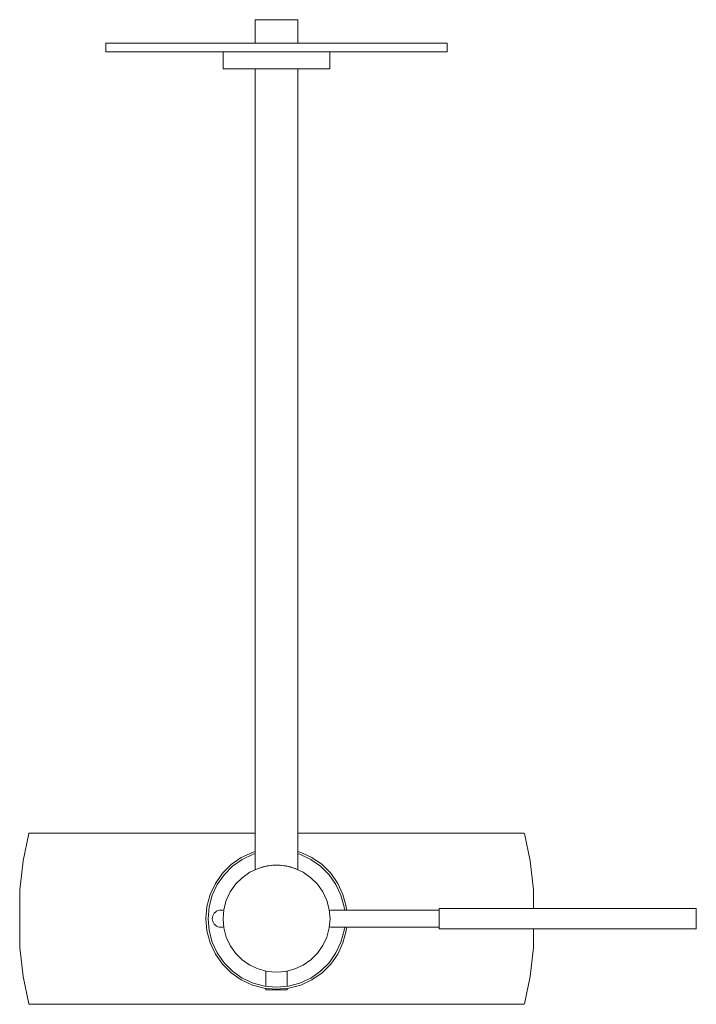
# Model space of a CAD drawing. Extents: x -0.06 to 0.098, y -0.231 to -0.001.
import ezdxf

# ---------------------------------------------------------------- set-up
doc = ezdxf.new("R2010")
doc.units = 0
doc.header["$MEASUREMENT"] = 0

msp = doc.modelspace()

# ---------------------------------------------------------------- linework, layer by layer
at = {"color": 40, "linetype": 'Continuous', "lineweight": 18, "true_color": 0xffb300}
for p, q in [((-0.00492, -0.0005), (-0.005, -0.0005)), ((-0.005, -0.0005), (-0.00492, -0.0005)), ((-0.005, -0.006), (-0.005, -0.0005)), ((-0.0047, -0.0005), (-0.00492, -0.0005)), ((-0.00492, -0.0005), (-0.0047, -0.0005)), ((-0.00433, -0.0005), (-0.0047, -0.0005)), ((-0.0047, -0.0005), (-0.00433, -0.0005)), ((-0.00383, -0.0005), (-0.00433, -0.0005)), ((-0.00433, -0.0005), (-0.00383, -0.0005)), ((-0.00321, -0.0005), (-0.00383, -0.0005)), ((-0.00383, -0.0005), (-0.00321, -0.0005)), ((-0.0025, -0.0005), (-0.00321, -0.0005)), ((-0.00321, -0.0005), (-0.0025, -0.0005)), ((-0.00171, -0.0005), (-0.0025, -0.0005)), ((-0.0025, -0.0005), (-0.00171, -0.0005)), ((-0.00087, -0.0005), (-0.00171, -0.0005)), ((-0.00171, -0.0005), (-0.00087, -0.0005)), ((0, -0.0005), (-0.00087, -0.0005)), ((-0.00087, -0.0005), (0, -0.0005)), ((0.00087, -0.0005), (0, -0.0005)), ((0, -0.0005), (0.00087, -0.0005)), ((0.00087, -0.0005), (0.00171, -0.0005)), ((0.00171, -0.0005), (0.00087, -0.0005)), ((0.00171, -0.0005), (0.0025, -0.0005)), ((0.0025, -0.0005), (0.00171, -0.0005)), ((0.0025, -0.0005), (0.00321, -0.0005)), ((0.00321, -0.0005), (0.0025, -0.0005)), ((0.00321, -0.0005), (0.00383, -0.0005)), ((0.00383, -0.0005), (0.00321, -0.0005)), ((0.00383, -0.0005), (0.00433, -0.0005)), ((0.00433, -0.0005), (0.00383, -0.0005)), ((0.00433, -0.0005), (0.0047, -0.0005)), ((0.0047, -0.0005), (0.00433, -0.0005)), ((0.0047, -0.0005), (0.00492, -0.0005)), ((0.00492, -0.0005), (0.0047, -0.0005)), ((0.00492, -0.0005), (0.005, -0.0005)), ((0.005, -0.0005), (0.00492, -0.0005)), ((0.005, -0.006), (0.005, -0.0005)), ((-0.03864, -0.006), (-0.03985, -0.006)), ((-0.03985, -0.006), (-0.03985, -0.008)), ((-0.03985, -0.006), (-0.03985, -0.008)), ((-0.03625, -0.006), (-0.03864, -0.006)), ((-0.03277, -0.006), (-0.03625, -0.006)), ((-0.02828, -0.006), (-0.03277, -0.006)), ((-0.02294, -0.006), (-0.02828, -0.006)), ((-0.02411, -0.006), (-0.0242, -0.006)), ((-0.02411, -0.006), (-0.0242, -0.006)), ((-0.02393, -0.006), (-0.02411, -0.006)), ((-0.02393, -0.006), (-0.02411, -0.006)), ((-0.02367, -0.006), (-0.02393, -0.006)), ((-0.02367, -0.006), (-0.02393, -0.006)), ((-0.02333, -0.006), (-0.02367, -0.006)), ((-0.02333, -0.006), (-0.02367, -0.006)), ((-0.02293, -0.006), (-0.02333, -0.006)), ((-0.02293, -0.006), (-0.02333, -0.006)), ((-0.0169, -0.006), (-0.02294, -0.006)), ((-0.02248, -0.006), (-0.02293, -0.006)), ((-0.02248, -0.006), (-0.02293, -0.006)), ((-0.02199, -0.006), (-0.02248, -0.006)), ((-0.02199, -0.006), (-0.02248, -0.006)), ((-0.02147, -0.006), (-0.02199, -0.006)), ((-0.02147, -0.006), (-0.02199, -0.006)), ((-0.02095, -0.006), (-0.02147, -0.006)), ((-0.02095, -0.006), (-0.02147, -0.006)), ((-0.02044, -0.006), (-0.02095, -0.006)), ((-0.02044, -0.006), (-0.02095, -0.006)), ((-0.01995, -0.006), (-0.02044, -0.006)), ((-0.01995, -0.006), (-0.02044, -0.006)), ((-0.01949, -0.006), (-0.01995, -0.006)), ((-0.01949, -0.006), (-0.01995, -0.006)), ((-0.01909, -0.006), (-0.01949, -0.006)), ((-0.01909, -0.006), (-0.01949, -0.006)), ((-0.01876, -0.006), (-0.01909, -0.006)), ((-0.01876, -0.006), (-0.01909, -0.006)), ((-0.01849, -0.006), (-0.01876, -0.006)), ((-0.01849, -0.006), (-0.01876, -0.006)), ((-0.01832, -0.006), (-0.01849, -0.006)), ((-0.01832, -0.006), (-0.01849, -0.006)), ((-0.01822, -0.006), (-0.01832, -0.006)), ((-0.01822, -0.006), (-0.01832, -0.006)), ((-0.01035, -0.006), (-0.0169, -0.006)), ((-0.00349, -0.006), (-0.01035, -0.006)), ((0.00349, -0.006), (-0.00349, -0.006)), ((0.01035, -0.006), (0.00349, -0.006)), ((0.0169, -0.006), (0.01035, -0.006)), ((0.02294, -0.006), (0.0169, -0.006)), ((0.01832, -0.006), (0.01822, -0.006)), ((0.01822, -0.006), (0.01832, -0.006)), ((0.01849, -0.006), (0.01832, -0.006)), ((0.01832, -0.006), (0.01849, -0.006)), ((0.01876, -0.006), (0.01849, -0.006)), ((0.01849, -0.006), (0.01876, -0.006)), ((0.01909, -0.006), (0.01876, -0.006)), ((0.01876, -0.006), (0.01909, -0.006)), ((0.01949, -0.006), (0.01909, -0.006)), ((0.01909, -0.006), (0.01949, -0.006)), ((0.01995, -0.006), (0.01949, -0.006)), ((0.01949, -0.006), (0.01995, -0.006)), ((0.02044, -0.006), (0.01995, -0.006)), ((0.01995, -0.006), (0.02044, -0.006)), ((0.02095, -0.006), (0.02044, -0.006)), ((0.02044, -0.006), (0.02095, -0.006)), ((0.02147, -0.006), (0.02095, -0.006)), ((0.02095, -0.006), (0.02147, -0.006)), ((0.02199, -0.006), (0.02147, -0.006)), ((0.02147, -0.006), (0.02199, -0.006)), ((0.02248, -0.006), (0.02199, -0.006)), ((0.02199, -0.006), (0.02248, -0.006)), ((0.02293, -0.006), (0.02248, -0.006)), ((0.02248, -0.006), (0.02293, -0.006)), ((0.02333, -0.006), (0.02293, -0.006)), ((0.02293, -0.006), (0.02333, -0.006)), ((0.02828, -0.006), (0.02294, -0.006)), ((0.02367, -0.006), (0.02333, -0.006)), ((0.02333, -0.006), (0.02367, -0.006)), ((0.02393, -0.006), (0.02367, -0.006)), ((0.02367, -0.006), (0.02393, -0.006)), ((0.02411, -0.006), (0.02393, -0.006)), ((0.02393, -0.006), (0.02411, -0.006)), ((0.0242, -0.006), (0.02411, -0.006)), ((0.02411, -0.006), (0.0242, -0.006)), ((0.03277, -0.006), (0.02828, -0.006)), ((0.03625, -0.006), (0.03277, -0.006)), ((0.03864, -0.006), (0.03625, -0.006)), ((0.03985, -0.006), (0.03864, -0.006)), ((0.03985, -0.006), (0.03985, -0.008)), ((0.03985, -0.006), (0.03985, -0.008)), ((-0.03864, -0.008), (-0.03985, -0.008)), ((-0.03625, -0.008), (-0.03864, -0.008)), ((-0.03277, -0.008), (-0.03625, -0.008)), ((-0.02828, -0.008), (-0.03277, -0.008)), ((-0.02294, -0.008), (-0.02828, -0.008)), ((-0.0169, -0.008), (-0.02294, -0.008)), ((-0.01035, -0.008), (-0.0169, -0.008)), ((-0.01245, -0.008), (-0.01245, -0.012)), ((-0.00349, -0.008), (-0.01035, -0.008)), ((0.00349, -0.008), (-0.00349, -0.008)), ((0.01035, -0.008), (0.00349, -0.008)), ((0.0169, -0.008), (0.01035, -0.008)), ((0.01245, -0.008), (0.01245, -0.012)), ((0.02294, -0.008), (0.0169, -0.008)), ((0.02828, -0.008), (0.02294, -0.008)), ((0.03277, -0.008), (0.02828, -0.008)), ((0.03625, -0.008), (0.03277, -0.008)), ((0.03864, -0.008), (0.03625, -0.008)), ((0.03985, -0.008), (0.03864, -0.008)), ((-0.01207, -0.012), (-0.01245, -0.012)), ((-0.01133, -0.012), (-0.01207, -0.012)), ((-0.01024, -0.012), (-0.01133, -0.012)), ((-0.00884, -0.012), (-0.01024, -0.012)), ((-0.00717, -0.012), (-0.00884, -0.012)), ((-0.00528, -0.012), (-0.00717, -0.012)), ((-0.00324, -0.012), (-0.00528, -0.012)), ((-0.005, -0.19904), (-0.005, -0.012)), ((-0.00109, -0.012), (-0.00324, -0.012)), ((0.00109, -0.012), (-0.00109, -0.012)), ((0.00324, -0.012), (0.00109, -0.012)), ((0.00528, -0.012), (0.00324, -0.012)), ((0.005, -0.19904), (0.005, -0.012)), ((0.00717, -0.012), (0.00528, -0.012)), ((0.00884, -0.012), (0.00717, -0.012)), ((0.01024, -0.012), (0.00884, -0.012)), ((0.01133, -0.012), (0.01024, -0.012)), ((0.01207, -0.012), (0.01133, -0.012)), ((0.01245, -0.012), (0.01207, -0.012)), ((-0.0592, -0.197), (-0.05785, -0.1906)), ((-0.05785, -0.1906), (-0.05775, -0.1905)), ((-0.05753, -0.1905), (-0.05775, -0.1905)), ((-0.05775, -0.1905), (-0.05753, -0.1905)), ((-0.05775, -0.1905), (-0.05765, -0.1905)), ((-0.05743, -0.1905), (-0.05765, -0.1905)), ((-0.05765, -0.1905), (-0.05743, -0.1905)), ((-0.05765, -0.1905), (-0.05585, -0.1905)), ((-0.05687, -0.1905), (-0.05753, -0.1905)), ((-0.05753, -0.1905), (-0.05687, -0.1905)), ((-0.05753, -0.1905), (-0.05743, -0.1905)), ((-0.05753, -0.1905), (-0.05743, -0.1905)), ((-0.05677, -0.1905), (-0.05743, -0.1905)), ((-0.05743, -0.1905), (-0.05677, -0.1905)), ((-0.05743, -0.1905), (-0.05564, -0.1905)), ((-0.05743, -0.1905), (-0.05564, -0.1905)), ((-0.05578, -0.1905), (-0.05687, -0.1905)), ((-0.05687, -0.1905), (-0.05578, -0.1905)), ((-0.05687, -0.1905), (-0.05677, -0.1905)), ((-0.05687, -0.1905), (-0.05677, -0.1905)), ((-0.05569, -0.1905), (-0.05677, -0.1905)), ((-0.05677, -0.1905), (-0.05569, -0.1905)), ((-0.05677, -0.1905), (-0.055, -0.1905)), ((-0.05677, -0.1905), (-0.055, -0.1905)), ((-0.05564, -0.1905), (-0.05585, -0.1905)), ((-0.05585, -0.1905), (-0.05564, -0.1905)), ((-0.05585, -0.1905), (-0.05575, -0.1905)), ((-0.05427, -0.1905), (-0.05578, -0.1905)), ((-0.05578, -0.1905), (-0.05427, -0.1905)), ((-0.05578, -0.1905), (-0.05569, -0.1905)), ((-0.05578, -0.1905), (-0.05569, -0.1905)), ((-0.05554, -0.1905), (-0.05575, -0.1905)), ((-0.05575, -0.1905), (-0.05554, -0.1905)), ((-0.05417, -0.1905), (-0.05569, -0.1905)), ((-0.05569, -0.1905), (-0.05417, -0.1905)), ((-0.05569, -0.1905), (-0.05395, -0.1905)), ((-0.05569, -0.1905), (-0.05395, -0.1905)), ((-0.055, -0.1905), (-0.05564, -0.1905)), ((-0.05564, -0.1905), (-0.055, -0.1905)), ((-0.05564, -0.1905), (-0.05554, -0.1905)), ((-0.05564, -0.1905), (-0.05554, -0.1905)), ((-0.0549, -0.1905), (-0.05554, -0.1905)), ((-0.05554, -0.1905), (-0.0549, -0.1905)), ((-0.05395, -0.1905), (-0.055, -0.1905)), ((-0.055, -0.1905), (-0.05395, -0.1905)), ((-0.055, -0.1905), (-0.0549, -0.1905)), ((-0.055, -0.1905), (-0.0549, -0.1905)), ((-0.05385, -0.1905), (-0.0549, -0.1905)), ((-0.0549, -0.1905), (-0.05385, -0.1905)), ((-0.05234, -0.1905), (-0.05427, -0.1905)), ((-0.05427, -0.1905), (-0.05234, -0.1905)), ((-0.05427, -0.1905), (-0.05417, -0.1905)), ((-0.05427, -0.1905), (-0.05417, -0.1905)), ((-0.05225, -0.1905), (-0.05417, -0.1905)), ((-0.05417, -0.1905), (-0.05225, -0.1905)), ((-0.05417, -0.1905), (-0.05248, -0.1905)), ((-0.05417, -0.1905), (-0.05248, -0.1905)), ((-0.05248, -0.1905), (-0.05395, -0.1905)), ((-0.05395, -0.1905), (-0.05248, -0.1905)), ((-0.05395, -0.1905), (-0.05385, -0.1905)), ((-0.05395, -0.1905), (-0.05385, -0.1905)), ((-0.05239, -0.1905), (-0.05385, -0.1905)), ((-0.05385, -0.1905), (-0.05239, -0.1905)), ((-0.05062, -0.1905), (-0.05248, -0.1905)), ((-0.05248, -0.1905), (-0.05062, -0.1905)), ((-0.05248, -0.1905), (-0.05239, -0.1905)), ((-0.05248, -0.1905), (-0.05239, -0.1905)), ((-0.05053, -0.1905), (-0.05239, -0.1905)), ((-0.05239, -0.1905), (-0.05053, -0.1905)), ((-0.05001, -0.1905), (-0.05234, -0.1905)), ((-0.05234, -0.1905), (-0.05001, -0.1905)), ((-0.05234, -0.1905), (-0.05225, -0.1905)), ((-0.05234, -0.1905), (-0.05225, -0.1905)), ((-0.04993, -0.1905), (-0.05225, -0.1905)), ((-0.05225, -0.1905), (-0.04993, -0.1905)), ((-0.05225, -0.1905), (-0.05062, -0.1905)), ((-0.05225, -0.1905), (-0.05062, -0.1905)), ((-0.04837, -0.1905), (-0.05062, -0.1905)), ((-0.05062, -0.1905), (-0.04837, -0.1905)), ((-0.05062, -0.1905), (-0.05053, -0.1905)), ((-0.05062, -0.1905), (-0.05053, -0.1905)), ((-0.04828, -0.1905), (-0.05053, -0.1905)), ((-0.05053, -0.1905), (-0.04828, -0.1905)), ((-0.04731, -0.1905), (-0.05001, -0.1905)), ((-0.05001, -0.1905), (-0.04731, -0.1905)), ((-0.05001, -0.1905), (-0.04993, -0.1905)), ((-0.05001, -0.1905), (-0.04993, -0.1905)), ((-0.04722, -0.1905), (-0.04993, -0.1905)), ((-0.04993, -0.1905), (-0.04722, -0.1905)), ((-0.04993, -0.1905), (-0.04837, -0.1905)), ((-0.04993, -0.1905), (-0.04837, -0.1905)), ((-0.04575, -0.1905), (-0.04837, -0.1905)), ((-0.04837, -0.1905), (-0.04575, -0.1905)), ((-0.04837, -0.1905), (-0.04828, -0.1905)), ((-0.04837, -0.1905), (-0.04828, -0.1905)), ((-0.04567, -0.1905), (-0.04828, -0.1905)), ((-0.04828, -0.1905), (-0.04567, -0.1905)), ((-0.04424, -0.1905), (-0.04731, -0.1905)), ((-0.04731, -0.1905), (-0.04424, -0.1905)), ((-0.04731, -0.1905), (-0.04722, -0.1905)), ((-0.04731, -0.1905), (-0.04722, -0.1905)), ((-0.04416, -0.1905), (-0.04722, -0.1905)), ((-0.04722, -0.1905), (-0.04416, -0.1905)), ((-0.04722, -0.1905), (-0.04575, -0.1905)), ((-0.04722, -0.1905), (-0.04575, -0.1905)), ((-0.04278, -0.1905), (-0.04575, -0.1905)), ((-0.04575, -0.1905), (-0.04278, -0.1905)), ((-0.04575, -0.1905), (-0.04567, -0.1905)), ((-0.04575, -0.1905), (-0.04567, -0.1905)), ((-0.04271, -0.1905), (-0.04567, -0.1905)), ((-0.04567, -0.1905), (-0.04271, -0.1905)), ((-0.04084, -0.1905), (-0.04424, -0.1905)), ((-0.04424, -0.1905), (-0.04084, -0.1905)), ((-0.04424, -0.1905), (-0.04416, -0.1905)), ((-0.04424, -0.1905), (-0.04416, -0.1905)), ((-0.04076, -0.1905), (-0.04416, -0.1905)), ((-0.04416, -0.1905), (-0.04076, -0.1905)), ((-0.04416, -0.1905), (-0.04278, -0.1905)), ((-0.04416, -0.1905), (-0.04278, -0.1905)), ((-0.03949, -0.1905), (-0.04278, -0.1905)), ((-0.04278, -0.1905), (-0.03949, -0.1905)), ((-0.04278, -0.1905), (-0.04271, -0.1905)), ((-0.04278, -0.1905), (-0.04271, -0.1905)), ((-0.03942, -0.1905), (-0.04271, -0.1905)), ((-0.04271, -0.1905), (-0.03942, -0.1905)), ((-0.03712, -0.1905), (-0.04084, -0.1905)), ((-0.04084, -0.1905), (-0.03712, -0.1905)), ((-0.04084, -0.1905), (-0.04076, -0.1905)), ((-0.04084, -0.1905), (-0.04076, -0.1905)), ((-0.03706, -0.1905), (-0.04076, -0.1905)), ((-0.04076, -0.1905), (-0.03706, -0.1905)), ((-0.04076, -0.1905), (-0.03949, -0.1905)), ((-0.04076, -0.1905), (-0.03949, -0.1905)), ((-0.0359, -0.1905), (-0.03949, -0.1905)), ((-0.03949, -0.1905), (-0.0359, -0.1905)), ((-0.03949, -0.1905), (-0.03942, -0.1905)), ((-0.03949, -0.1905), (-0.03942, -0.1905)), ((-0.03584, -0.1905), (-0.03942, -0.1905)), ((-0.03942, -0.1905), (-0.03584, -0.1905)), ((-0.03312, -0.1905), (-0.03712, -0.1905)), ((-0.03712, -0.1905), (-0.03312, -0.1905)), ((-0.03712, -0.1905), (-0.03706, -0.1905)), ((-0.03712, -0.1905), (-0.03706, -0.1905)), ((-0.03307, -0.1905), (-0.03706, -0.1905)), ((-0.03706, -0.1905), (-0.03307, -0.1905)), ((-0.03706, -0.1905), (-0.0359, -0.1905)), ((-0.03706, -0.1905), (-0.0359, -0.1905)), ((-0.03203, -0.1905), (-0.0359, -0.1905)), ((-0.0359, -0.1905), (-0.03203, -0.1905)), ((-0.0359, -0.1905), (-0.03584, -0.1905)), ((-0.0359, -0.1905), (-0.03584, -0.1905)), ((-0.03198, -0.1905), (-0.03584, -0.1905)), ((-0.03584, -0.1905), (-0.03198, -0.1905)), ((-0.02888, -0.1905), (-0.03312, -0.1905)), ((-0.03312, -0.1905), (-0.02888, -0.1905)), ((-0.03312, -0.1905), (-0.03307, -0.1905)), ((-0.03312, -0.1905), (-0.03307, -0.1905)), ((-0.02883, -0.1905), (-0.03307, -0.1905)), ((-0.03307, -0.1905), (-0.02883, -0.1905)), ((-0.03307, -0.1905), (-0.03203, -0.1905)), ((-0.03307, -0.1905), (-0.03203, -0.1905)), ((-0.02793, -0.1905), (-0.03203, -0.1905)), ((-0.03203, -0.1905), (-0.02793, -0.1905)), ((-0.03203, -0.1905), (-0.03198, -0.1905)), ((-0.03203, -0.1905), (-0.03198, -0.1905)), ((-0.02788, -0.1905), (-0.03198, -0.1905)), ((-0.03198, -0.1905), (-0.02788, -0.1905)), ((-0.02441, -0.1905), (-0.02888, -0.1905)), ((-0.02888, -0.1905), (-0.02441, -0.1905)), ((-0.02888, -0.1905), (-0.02883, -0.1905)), ((-0.02888, -0.1905), (-0.02883, -0.1905)), ((-0.02436, -0.1905), (-0.02883, -0.1905)), ((-0.02883, -0.1905), (-0.02436, -0.1905)), ((-0.02883, -0.1905), (-0.02793, -0.1905)), ((-0.02883, -0.1905), (-0.02793, -0.1905)), ((-0.0236, -0.1905), (-0.02793, -0.1905)), ((-0.02793, -0.1905), (-0.0236, -0.1905)), ((-0.02793, -0.1905), (-0.02788, -0.1905)), ((-0.02793, -0.1905), (-0.02788, -0.1905)), ((-0.02356, -0.1905), (-0.02788, -0.1905)), ((-0.02788, -0.1905), (-0.02356, -0.1905)), ((-0.01975, -0.1905), (-0.02441, -0.1905)), ((-0.02441, -0.1905), (-0.01975, -0.1905)), ((-0.02441, -0.1905), (-0.02436, -0.1905)), ((-0.02441, -0.1905), (-0.02436, -0.1905)), ((-0.01972, -0.1905), (-0.02436, -0.1905)), ((-0.02436, -0.1905), (-0.01972, -0.1905)), ((-0.02436, -0.1905), (-0.0236, -0.1905)), ((-0.02436, -0.1905), (-0.0236, -0.1905)), ((-0.0191, -0.1905), (-0.0236, -0.1905)), ((-0.0236, -0.1905), (-0.0191, -0.1905)), ((-0.0236, -0.1905), (-0.02356, -0.1905)), ((-0.0236, -0.1905), (-0.02356, -0.1905)), ((-0.01907, -0.1905), (-0.02356, -0.1905)), ((-0.02356, -0.1905), (-0.01907, -0.1905)), ((-0.01495, -0.1905), (-0.01975, -0.1905)), ((-0.01975, -0.1905), (-0.01495, -0.1905)), ((-0.01975, -0.1905), (-0.01972, -0.1905)), ((-0.01975, -0.1905), (-0.01972, -0.1905)), ((-0.01492, -0.1905), (-0.01972, -0.1905)), ((-0.01972, -0.1905), (-0.01492, -0.1905)), ((-0.01972, -0.1905), (-0.0191, -0.1905)), ((-0.01972, -0.1905), (-0.0191, -0.1905)), ((-0.01446, -0.1905), (-0.0191, -0.1905)), ((-0.0191, -0.1905), (-0.01446, -0.1905)), ((-0.0191, -0.1905), (-0.01907, -0.1905)), ((-0.0191, -0.1905), (-0.01907, -0.1905)), ((-0.01443, -0.1905), (-0.01907, -0.1905)), ((-0.01907, -0.1905), (-0.01443, -0.1905)), ((-0.01003, -0.1905), (-0.01495, -0.1905)), ((-0.01495, -0.1905), (-0.01003, -0.1905)), ((-0.01495, -0.1905), (-0.01492, -0.1905)), ((-0.01495, -0.1905), (-0.01492, -0.1905)), ((-0.01001, -0.1905), (-0.01492, -0.1905)), ((-0.01492, -0.1905), (-0.01001, -0.1905)), ((-0.01492, -0.1905), (-0.01446, -0.1905)), ((-0.01492, -0.1905), (-0.01446, -0.1905)), ((-0.0097, -0.1905), (-0.01446, -0.1905)), ((-0.01446, -0.1905), (-0.0097, -0.1905)), ((-0.01446, -0.1905), (-0.01443, -0.1905)), ((-0.01446, -0.1905), (-0.01443, -0.1905)), ((-0.00968, -0.1905), (-0.01443, -0.1905)), ((-0.01443, -0.1905), (-0.00968, -0.1905)), ((-0.00503, -0.1905), (-0.01003, -0.1905)), ((-0.01003, -0.1905), (-0.00503, -0.1905)), ((-0.01003, -0.1905), (-0.01001, -0.1905)), ((-0.01003, -0.1905), (-0.01001, -0.1905)), ((-0.00502, -0.1905), (-0.01001, -0.1905)), ((-0.01001, -0.1905), (-0.00502, -0.1905)), ((-0.01001, -0.1905), (-0.0097, -0.1905)), ((-0.01001, -0.1905), (-0.0097, -0.1905)), ((-0.005, -0.1905), (-0.0097, -0.1905)), ((-0.0097, -0.1905), (-0.005, -0.1905)), ((-0.0097, -0.1905), (-0.00968, -0.1905)), ((-0.0097, -0.1905), (-0.00968, -0.1905)), ((-0.005, -0.1905), (-0.00968, -0.1905)), ((-0.00968, -0.1905), (-0.005, -0.1905)), ((-0.005, -0.1905), (-0.00503, -0.1905)), ((-0.00503, -0.1905), (-0.005, -0.1905)), ((-0.005, -0.1905), (-0.00502, -0.1905)), ((-0.00502, -0.1905), (-0.005, -0.1905)), ((-0.00502, -0.1905), (-0.005, -0.1905)), ((-0.00502, -0.1905), (-0.005, -0.1905)), ((0.00968, -0.1905), (0.005, -0.1905)), ((0.005, -0.1905), (0.00968, -0.1905)), ((0.00503, -0.1905), (0.005, -0.1905)), ((0.005, -0.1905), (0.00503, -0.1905)), ((0.00502, -0.1905), (0.005, -0.1905)), ((0.005, -0.1905), (0.00502, -0.1905)), ((0.0097, -0.1905), (0.005, -0.1905)), ((0.005, -0.1905), (0.0097, -0.1905)), ((0.00502, -0.1905), (0.005, -0.1905)), ((0.00502, -0.1905), (0.005, -0.1905)), ((0.01001, -0.1905), (0.00502, -0.1905)), ((0.00502, -0.1905), (0.01001, -0.1905)), ((0.01003, -0.1905), (0.00503, -0.1905)), ((0.00503, -0.1905), (0.01003, -0.1905)), ((0.01443, -0.1905), (0.00968, -0.1905)), ((0.00968, -0.1905), (0.01443, -0.1905)), ((0.0097, -0.1905), (0.00968, -0.1905)), ((0.0097, -0.1905), (0.00968, -0.1905)), ((0.01446, -0.1905), (0.0097, -0.1905)), ((0.0097, -0.1905), (0.01446, -0.1905)), ((0.01001, -0.1905), (0.0097, -0.1905)), ((0.01001, -0.1905), (0.0097, -0.1905)), ((0.01492, -0.1905), (0.01001, -0.1905)), ((0.01001, -0.1905), (0.01492, -0.1905)), ((0.01003, -0.1905), (0.01001, -0.1905)), ((0.01003, -0.1905), (0.01001, -0.1905)), ((0.01495, -0.1905), (0.01003, -0.1905)), ((0.01003, -0.1905), (0.01495, -0.1905)), ((0.01907, -0.1905), (0.01443, -0.1905)), ((0.01443, -0.1905), (0.01907, -0.1905)), ((0.01446, -0.1905), (0.01443, -0.1905)), ((0.01446, -0.1905), (0.01443, -0.1905)), ((0.0191, -0.1905), (0.01446, -0.1905)), ((0.01446, -0.1905), (0.0191, -0.1905)), ((0.01492, -0.1905), (0.01446, -0.1905)), ((0.01492, -0.1905), (0.01446, -0.1905)), ((0.01972, -0.1905), (0.01492, -0.1905)), ((0.01492, -0.1905), (0.01972, -0.1905)), ((0.01495, -0.1905), (0.01492, -0.1905)), ((0.01495, -0.1905), (0.01492, -0.1905)), ((0.01975, -0.1905), (0.01495, -0.1905)), ((0.01495, -0.1905), (0.01975, -0.1905)), ((0.02356, -0.1905), (0.01907, -0.1905)), ((0.01907, -0.1905), (0.02356, -0.1905)), ((0.0191, -0.1905), (0.01907, -0.1905)), ((0.0191, -0.1905), (0.01907, -0.1905)), ((0.0236, -0.1905), (0.0191, -0.1905)), ((0.0191, -0.1905), (0.0236, -0.1905)), ((0.01972, -0.1905), (0.0191, -0.1905)), ((0.01972, -0.1905), (0.0191, -0.1905)), ((0.02436, -0.1905), (0.01972, -0.1905)), ((0.01972, -0.1905), (0.02436, -0.1905)), ((0.01975, -0.1905), (0.01972, -0.1905)), ((0.01975, -0.1905), (0.01972, -0.1905)), ((0.02441, -0.1905), (0.01975, -0.1905)), ((0.01975, -0.1905), (0.02441, -0.1905)), ((0.02787, -0.1905), (0.02356, -0.1905)), ((0.02356, -0.1905), (0.02787, -0.1905)), ((0.0236, -0.1905), (0.02356, -0.1905)), ((0.0236, -0.1905), (0.02356, -0.1905)), ((0.02792, -0.1905), (0.0236, -0.1905)), ((0.0236, -0.1905), (0.02792, -0.1905)), ((0.02436, -0.1905), (0.0236, -0.1905)), ((0.02436, -0.1905), (0.0236, -0.1905)), ((0.02882, -0.1905), (0.02436, -0.1905)), ((0.02436, -0.1905), (0.02882, -0.1905)), ((0.02441, -0.1905), (0.02436, -0.1905)), ((0.02441, -0.1905), (0.02436, -0.1905)), ((0.02887, -0.1905), (0.02441, -0.1905)), ((0.02441, -0.1905), (0.02887, -0.1905)), ((0.03198, -0.1905), (0.02787, -0.1905)), ((0.02787, -0.1905), (0.03198, -0.1905)), ((0.02792, -0.1905), (0.02787, -0.1905)), ((0.02792, -0.1905), (0.02787, -0.1905)), ((0.03203, -0.1905), (0.02792, -0.1905)), ((0.02792, -0.1905), (0.03203, -0.1905)), ((0.02882, -0.1905), (0.02792, -0.1905)), ((0.02882, -0.1905), (0.02792, -0.1905)), ((0.03307, -0.1905), (0.02882, -0.1905)), ((0.02882, -0.1905), (0.03307, -0.1905)), ((0.02887, -0.1905), (0.02882, -0.1905)), ((0.02887, -0.1905), (0.02882, -0.1905)), ((0.02887, -0.1905), (0.03312, -0.1905)), ((0.03312, -0.1905), (0.02887, -0.1905)), ((0.03584, -0.1905), (0.03198, -0.1905)), ((0.03198, -0.1905), (0.03584, -0.1905)), ((0.03203, -0.1905), (0.03198, -0.1905)), ((0.03203, -0.1905), (0.03198, -0.1905)), ((0.0359, -0.1905), (0.03203, -0.1905)), ((0.03203, -0.1905), (0.0359, -0.1905)), ((0.03307, -0.1905), (0.03203, -0.1905)), ((0.03307, -0.1905), (0.03203, -0.1905)), ((0.03706, -0.1905), (0.03307, -0.1905)), ((0.03307, -0.1905), (0.03706, -0.1905)), ((0.03312, -0.1905), (0.03307, -0.1905)), ((0.03312, -0.1905), (0.03307, -0.1905)), ((0.03712, -0.1905), (0.03312, -0.1905)), ((0.03312, -0.1905), (0.03712, -0.1905)), ((0.03942, -0.1905), (0.03584, -0.1905)), ((0.03584, -0.1905), (0.03942, -0.1905)), ((0.0359, -0.1905), (0.03584, -0.1905)), ((0.0359, -0.1905), (0.03584, -0.1905)), ((0.03949, -0.1905), (0.0359, -0.1905)), ((0.0359, -0.1905), (0.03949, -0.1905)), ((0.03706, -0.1905), (0.0359, -0.1905)), ((0.03706, -0.1905), (0.0359, -0.1905)), ((0.04076, -0.1905), (0.03706, -0.1905)), ((0.03706, -0.1905), (0.04076, -0.1905)), ((0.03712, -0.1905), (0.03706, -0.1905)), ((0.03712, -0.1905), (0.03706, -0.1905)), ((0.04084, -0.1905), (0.03712, -0.1905)), ((0.03712, -0.1905), (0.04084, -0.1905)), ((0.04271, -0.1905), (0.03942, -0.1905)), ((0.03942, -0.1905), (0.04271, -0.1905)), ((0.03949, -0.1905), (0.03942, -0.1905)), ((0.03949, -0.1905), (0.03942, -0.1905)), ((0.04278, -0.1905), (0.03949, -0.1905)), ((0.03949, -0.1905), (0.04278, -0.1905)), ((0.04076, -0.1905), (0.03949, -0.1905)), ((0.04076, -0.1905), (0.03949, -0.1905)), ((0.04416, -0.1905), (0.04076, -0.1905)), ((0.04076, -0.1905), (0.04416, -0.1905)), ((0.04084, -0.1905), (0.04076, -0.1905)), ((0.04084, -0.1905), (0.04076, -0.1905)), ((0.04424, -0.1905), (0.04084, -0.1905)), ((0.04084, -0.1905), (0.04424, -0.1905)), ((0.04567, -0.1905), (0.04271, -0.1905)), ((0.04271, -0.1905), (0.04567, -0.1905)), ((0.04278, -0.1905), (0.04271, -0.1905)), ((0.04278, -0.1905), (0.04271, -0.1905)), ((0.04575, -0.1905), (0.04278, -0.1905)), ((0.04278, -0.1905), (0.04575, -0.1905)), ((0.04416, -0.1905), (0.04278, -0.1905)), ((0.04416, -0.1905), (0.04278, -0.1905)), ((0.04722, -0.1905), (0.04416, -0.1905)), ((0.04416, -0.1905), (0.04722, -0.1905)), ((0.04424, -0.1905), (0.04416, -0.1905)), ((0.04424, -0.1905), (0.04416, -0.1905)), ((0.04731, -0.1905), (0.04424, -0.1905)), ((0.04424, -0.1905), (0.04731, -0.1905)), ((0.04828, -0.1905), (0.04567, -0.1905)), ((0.04567, -0.1905), (0.04828, -0.1905)), ((0.04575, -0.1905), (0.04567, -0.1905)), ((0.04575, -0.1905), (0.04567, -0.1905)), ((0.04837, -0.1905), (0.04575, -0.1905)), ((0.04575, -0.1905), (0.04837, -0.1905)), ((0.04722, -0.1905), (0.04575, -0.1905)), ((0.04722, -0.1905), (0.04575, -0.1905)), ((0.04993, -0.1905), (0.04722, -0.1905)), ((0.04722, -0.1905), (0.04993, -0.1905)), ((0.04731, -0.1905), (0.04722, -0.1905)), ((0.04731, -0.1905), (0.04722, -0.1905)), ((0.05001, -0.1905), (0.04731, -0.1905)), ((0.04731, -0.1905), (0.05001, -0.1905)), ((0.05053, -0.1905), (0.04828, -0.1905)), ((0.04828, -0.1905), (0.05053, -0.1905)), ((0.04837, -0.1905), (0.04828, -0.1905)), ((0.04837, -0.1905), (0.04828, -0.1905)), ((0.05062, -0.1905), (0.04837, -0.1905)), ((0.04837, -0.1905), (0.05062, -0.1905)), ((0.04993, -0.1905), (0.04837, -0.1905)), ((0.04993, -0.1905), (0.04837, -0.1905)), ((0.05225, -0.1905), (0.04993, -0.1905)), ((0.04993, -0.1905), (0.05225, -0.1905)), ((0.05001, -0.1905), (0.04993, -0.1905)), ((0.05001, -0.1905), (0.04993, -0.1905)), ((0.05234, -0.1905), (0.05001, -0.1905)), ((0.05001, -0.1905), (0.05234, -0.1905)), ((0.05239, -0.1905), (0.05053, -0.1905)), ((0.05053, -0.1905), (0.05239, -0.1905)), ((0.05062, -0.1905), (0.05053, -0.1905)), ((0.05062, -0.1905), (0.05053, -0.1905)), ((0.05248, -0.1905), (0.05062, -0.1905)), ((0.05062, -0.1905), (0.05248, -0.1905)), ((0.05225, -0.1905), (0.05062, -0.1905)), ((0.05225, -0.1905), (0.05062, -0.1905)), ((0.05417, -0.1905), (0.05225, -0.1905)), ((0.05225, -0.1905), (0.05417, -0.1905)), ((0.05234, -0.1905), (0.05225, -0.1905)), ((0.05234, -0.1905), (0.05225, -0.1905)), ((0.05427, -0.1905), (0.05234, -0.1905)), ((0.05234, -0.1905), (0.05427, -0.1905)), ((0.05385, -0.1905), (0.05239, -0.1905)), ((0.05239, -0.1905), (0.05385, -0.1905)), ((0.05248, -0.1905), (0.05239, -0.1905)), ((0.05248, -0.1905), (0.05239, -0.1905)), ((0.05395, -0.1905), (0.05248, -0.1905)), ((0.05248, -0.1905), (0.05395, -0.1905)), ((0.05417, -0.1905), (0.05248, -0.1905)), ((0.05417, -0.1905), (0.05248, -0.1905)), ((0.0549, -0.1905), (0.05385, -0.1905)), ((0.05385, -0.1905), (0.0549, -0.1905)), ((0.05395, -0.1905), (0.05385, -0.1905)), ((0.05395, -0.1905), (0.05385, -0.1905)), ((0.055, -0.1905), (0.05395, -0.1905)), ((0.05395, -0.1905), (0.055, -0.1905)), ((0.05569, -0.1905), (0.05395, -0.1905)), ((0.05569, -0.1905), (0.05395, -0.1905)), ((0.05569, -0.1905), (0.05417, -0.1905)), ((0.05417, -0.1905), (0.05569, -0.1905)), ((0.05427, -0.1905), (0.05417, -0.1905)), ((0.05427, -0.1905), (0.05417, -0.1905)), ((0.05578, -0.1905), (0.05427, -0.1905)), ((0.05427, -0.1905), (0.05578, -0.1905)), ((0.05554, -0.1905), (0.0549, -0.1905)), ((0.0549, -0.1905), (0.05554, -0.1905)), ((0.055, -0.1905), (0.0549, -0.1905)), ((0.055, -0.1905), (0.0549, -0.1905)), ((0.05564, -0.1905), (0.055, -0.1905)), ((0.055, -0.1905), (0.05564, -0.1905)), ((0.05677, -0.1905), (0.055, -0.1905)), ((0.05677, -0.1905), (0.055, -0.1905)), ((0.05575, -0.1905), (0.05554, -0.1905)), ((0.05554, -0.1905), (0.05575, -0.1905)), ((0.05564, -0.1905), (0.05554, -0.1905)), ((0.05564, -0.1905), (0.05554, -0.1905)), ((0.05585, -0.1905), (0.05564, -0.1905)), ((0.05564, -0.1905), (0.05585, -0.1905)), ((0.05743, -0.1905), (0.05564, -0.1905)), ((0.05743, -0.1905), (0.05564, -0.1905)), ((0.05677, -0.1905), (0.05569, -0.1905)), ((0.05569, -0.1905), (0.05677, -0.1905)), ((0.05578, -0.1905), (0.05569, -0.1905)), ((0.05578, -0.1905), (0.05569, -0.1905)), ((0.05585, -0.1905), (0.05575, -0.1905)), ((0.05687, -0.1905), (0.05578, -0.1905)), ((0.05578, -0.1905), (0.05687, -0.1905)), ((0.05765, -0.1905), (0.05585, -0.1905)), ((0.05743, -0.1905), (0.05677, -0.1905)), ((0.05677, -0.1905), (0.05743, -0.1905)), ((0.05687, -0.1905), (0.05677, -0.1905)), ((0.05687, -0.1905), (0.05677, -0.1905)), ((0.05753, -0.1905), (0.05687, -0.1905)), ((0.05687, -0.1905), (0.05753, -0.1905)), ((0.05765, -0.1905), (0.05743, -0.1905)), ((0.05743, -0.1905), (0.05765, -0.1905)), ((0.05753, -0.1905), (0.05743, -0.1905)), ((0.05753, -0.1905), (0.05743, -0.1905)), ((0.05775, -0.1905), (0.05753, -0.1905)), ((0.05753, -0.1905), (0.05775, -0.1905)), ((0.05775, -0.1905), (0.05765, -0.1905)), ((0.05785, -0.1906), (0.05775, -0.1905)), ((0.0592, -0.197), (0.05785, -0.1906)), ((-0.00564, -0.195), (-0.00825, -0.19621)), ((-0.008, -0.19664), (-0.00547, -0.19546)), ((-0.005, -0.19482), (-0.00564, -0.195)), ((-0.00547, -0.19546), (-0.005, -0.19534)), ((0.00564, -0.195), (0.005, -0.19482)), ((0.005, -0.19534), (0.00547, -0.19546)), ((0.00547, -0.19546), (0.008, -0.19664)), ((0.00825, -0.19621), (0.00564, -0.195)), ((-0.05997, -0.20377), (-0.0592, -0.197)), ((-0.00825, -0.19621), (-0.01061, -0.19786)), ((-0.01028, -0.19824), (-0.008, -0.19664)), ((0.008, -0.19664), (0.01028, -0.19824)), ((0.01061, -0.19786), (0.00825, -0.19621)), ((0.05997, -0.20377), (0.0592, -0.197)), ((-0.01264, -0.19989), (-0.01429, -0.20225)), ((-0.01061, -0.19786), (-0.01264, -0.19989)), ((-0.01226, -0.20022), (-0.01028, -0.19824)), ((-0.00625, -0.19967), (-0.00803, -0.20092)), ((-0.00803, -0.20092), (-0.00625, -0.19967)), ((-0.00428, -0.19875), (-0.00625, -0.19967)), ((-0.00625, -0.19967), (-0.00428, -0.19875)), ((-0.005, -0.19904), (-0.00492, -0.19901)), ((-0.00492, -0.19901), (-0.0047, -0.19892)), ((-0.0047, -0.19892), (-0.00433, -0.19877)), ((-0.00433, -0.19877), (-0.00428, -0.19876)), ((-0.00217, -0.19819), (-0.00428, -0.19875)), ((-0.00428, -0.19875), (-0.00217, -0.19819)), ((-0.00426, -0.19875), (-0.00383, -0.1986)), ((-0.00383, -0.1986), (-0.00321, -0.19842)), ((-0.00321, -0.19842), (-0.0025, -0.19825)), ((-0.0025, -0.19825), (-0.00224, -0.19821)), ((-0.0025, -0.19825), (-0.0025, -0.19828)), ((0, -0.198), (-0.00217, -0.19819)), ((-0.00217, -0.19819), (0, -0.198)), ((-0.00209, -0.19818), (-0.00171, -0.19812)), ((-0.00171, -0.19812), (-0.00087, -0.19803)), ((-0.00087, -0.19803), (0, -0.198)), ((0, -0.198), (0.00087, -0.19803)), ((0.00217, -0.19819), (0, -0.198)), ((0, -0.198), (0.00217, -0.19819)), ((0.00087, -0.19803), (0.00171, -0.19812)), ((0.00171, -0.19812), (0.00209, -0.19818)), ((0.00428, -0.19875), (0.00217, -0.19819)), ((0.00217, -0.19819), (0.00428, -0.19875)), ((0.00224, -0.19821), (0.0025, -0.19825)), ((0.0025, -0.19825), (0.00321, -0.19842)), ((0.0025, -0.19825), (0.0025, -0.19828)), ((0.00321, -0.19842), (0.00383, -0.1986)), ((0.00383, -0.1986), (0.00426, -0.19875)), ((0.00625, -0.19967), (0.00428, -0.19875)), ((0.00428, -0.19875), (0.00625, -0.19967)), ((0.00428, -0.19876), (0.00433, -0.19877)), ((0.00433, -0.19877), (0.0047, -0.19892)), ((0.0047, -0.19892), (0.00492, -0.19901)), ((0.00492, -0.19901), (0.005, -0.19904)), ((0.00803, -0.20092), (0.00625, -0.19967)), ((0.00625, -0.19967), (0.00803, -0.20092)), ((0.01028, -0.19824), (0.01226, -0.20022)), ((0.01264, -0.19989), (0.01061, -0.19786)), ((0.01429, -0.20225), (0.01264, -0.19989)), ((-0.01429, -0.20225), (-0.0155, -0.20486)), ((-0.01386, -0.2025), (-0.01226, -0.20022)), ((-0.00803, -0.20092), (-0.00958, -0.20247)), ((-0.00958, -0.20247), (-0.00803, -0.20092)), ((0.00958, -0.20247), (0.00803, -0.20092)), ((0.00803, -0.20092), (0.00958, -0.20247)), ((0.01226, -0.20022), (0.01386, -0.2025)), ((0.0155, -0.20486), (0.01429, -0.20225)), ((-0.05997, -0.21723), (-0.05997, -0.20377)), ((-0.01504, -0.20503), (-0.01386, -0.2025)), ((-0.01083, -0.20425), (-0.01175, -0.20622)), ((-0.01175, -0.20622), (-0.01083, -0.20425)), ((-0.00958, -0.20247), (-0.01083, -0.20425)), ((-0.01083, -0.20425), (-0.00958, -0.20247)), ((0.01083, -0.20425), (0.00958, -0.20247)), ((0.00958, -0.20247), (0.01083, -0.20425)), ((0.01175, -0.20622), (0.01083, -0.20425)), ((0.01083, -0.20425), (0.01175, -0.20622)), ((0.01386, -0.2025), (0.01504, -0.20503)), ((0.05997, -0.2081), (0.05997, -0.20377)), ((-0.0155, -0.20486), (-0.01625, -0.20763)), ((-0.01576, -0.20772), (-0.01504, -0.20503)), ((-0.01175, -0.20622), (-0.01231, -0.20833)), ((-0.01231, -0.20833), (-0.01175, -0.20622)), ((0.01231, -0.20833), (0.01175, -0.20622)), ((0.01175, -0.20622), (0.01231, -0.20833)), ((0.01504, -0.20503), (0.01576, -0.20772)), ((0.01625, -0.20763), (0.0155, -0.20486)), ((-0.01625, -0.20763), (-0.0165, -0.2105)), ((-0.016, -0.2105), (-0.01576, -0.20772)), ((-0.01473, -0.2095), (-0.01453, -0.20921)), ((-0.01453, -0.20921), (-0.01429, -0.20897)), ((-0.01429, -0.20897), (-0.014, -0.20877)), ((-0.014, -0.20877), (-0.01368, -0.20862)), ((-0.01368, -0.20862), (-0.01335, -0.20853)), ((-0.01335, -0.20853), (-0.013, -0.2085)), ((-0.013, -0.2085), (-0.01265, -0.20853)), ((-0.01265, -0.20853), (-0.01234, -0.20862)), ((-0.01231, -0.20833), (-0.0125, -0.2105)), ((-0.0125, -0.2105), (-0.01231, -0.20833)), ((0.0125, -0.2105), (0.01231, -0.20833)), ((0.01231, -0.20833), (0.0125, -0.2105)), ((0.01234, -0.20862), (0.01265, -0.20853)), ((0.01265, -0.20853), (0.01234, -0.20862)), ((0.01265, -0.20853), (0.013, -0.2085)), ((0.013, -0.2085), (0.01265, -0.20853)), ((0.013, -0.2085), (0.038, -0.2085)), ((0.01576, -0.20772), (0.01583, -0.2085)), ((0.01633, -0.2085), (0.01625, -0.20763)), ((0.038, -0.2081), (0.038, -0.20814)), ((0.038, -0.2081), (0.098, -0.2081)), ((0.038, -0.20814), (0.038, -0.20824)), ((0.038, -0.20824), (0.038, -0.20842)), ((0.038, -0.20842), (0.038, -0.20866)), ((0.038, -0.20866), (0.038, -0.20896)), ((0.038, -0.20896), (0.038, -0.2093)), ((0.038, -0.2093), (0.038, -0.20968)), ((0.098, -0.2081), (0.098, -0.20814)), ((0.098, -0.20814), (0.098, -0.20824)), ((0.098, -0.20824), (0.098, -0.20842)), ((0.098, -0.20842), (0.098, -0.20866)), ((0.098, -0.20866), (0.098, -0.20896)), ((0.098, -0.20896), (0.098, -0.2093)), ((0.098, -0.2091), (0.098, -0.20912)), ((0.098, -0.20912), (0.098, -0.20918)), ((0.098, -0.20918), (0.098, -0.20929)), ((0.098, -0.20929), (0.098, -0.20943)), ((0.098, -0.2093), (0.098, -0.20968)), ((-0.0165, -0.2105), (-0.01625, -0.21337)), ((-0.01576, -0.21328), (-0.016, -0.2105)), ((-0.015, -0.2105), (-0.01497, -0.21015)), ((-0.01497, -0.21085), (-0.015, -0.2105)), ((-0.01497, -0.21015), (-0.01488, -0.20982)), ((-0.01488, -0.21118), (-0.01497, -0.21085)), ((-0.01488, -0.20982), (-0.01473, -0.2095)), ((-0.01473, -0.2115), (-0.01488, -0.21118)), ((-0.01453, -0.21179), (-0.01473, -0.2115)), ((-0.0125, -0.2105), (-0.01231, -0.21267)), ((-0.01231, -0.21267), (-0.0125, -0.2105)), ((0.01231, -0.21267), (0.0125, -0.2105)), ((0.0125, -0.2105), (0.01231, -0.21267)), ((0.038, -0.20968), (0.038, -0.21008)), ((0.038, -0.21008), (0.038, -0.2105)), ((0.038, -0.2105), (0.038, -0.21092)), ((0.038, -0.21092), (0.038, -0.21132)), ((0.038, -0.21132), (0.038, -0.2117)), ((0.098, -0.20943), (0.098, -0.2096)), ((0.098, -0.2096), (0.098, -0.2098)), ((0.098, -0.20968), (0.098, -0.21008)), ((0.098, -0.2098), (0.098, -0.21002)), ((0.098, -0.21002), (0.098, -0.21026)), ((0.098, -0.21008), (0.098, -0.2105)), ((0.098, -0.21026), (0.098, -0.2105)), ((0.098, -0.2105), (0.098, -0.21074)), ((0.098, -0.2105), (0.098, -0.21092)), ((0.098, -0.21074), (0.098, -0.21098)), ((0.098, -0.21092), (0.098, -0.21132)), ((0.098, -0.21098), (0.098, -0.2112)), ((0.098, -0.2112), (0.098, -0.2114)), ((0.098, -0.21132), (0.098, -0.2117)), ((0.098, -0.2114), (0.098, -0.21157)), ((0.098, -0.21157), (0.098, -0.21171)), ((-0.01625, -0.21337), (-0.0155, -0.21614)), ((-0.01504, -0.21597), (-0.01576, -0.21328)), ((-0.01429, -0.21203), (-0.01453, -0.21179)), ((-0.014, -0.21223), (-0.01429, -0.21203)), ((-0.01368, -0.21238), (-0.014, -0.21223)), ((-0.01335, -0.21247), (-0.01368, -0.21238)), ((-0.013, -0.2125), (-0.01335, -0.21247)), ((-0.01265, -0.21247), (-0.013, -0.2125)), ((-0.01234, -0.21238), (-0.01265, -0.21247)), ((-0.01231, -0.21267), (-0.01175, -0.21478)), ((-0.01175, -0.21478), (-0.01231, -0.21267)), ((0.01175, -0.21478), (0.01231, -0.21267)), ((0.01231, -0.21267), (0.01175, -0.21478)), ((0.01265, -0.21247), (0.01234, -0.21238)), ((0.01234, -0.21238), (0.01265, -0.21247)), ((0.013, -0.2125), (0.01265, -0.21247)), ((0.01265, -0.21247), (0.013, -0.2125)), ((0.013, -0.2125), (0.038, -0.2125)), ((0.01576, -0.21328), (0.01504, -0.21597)), ((0.0155, -0.21614), (0.01625, -0.21337)), ((0.01583, -0.2125), (0.01576, -0.21328)), ((0.01625, -0.21337), (0.01633, -0.2125)), ((0.038, -0.2117), (0.038, -0.21204)), ((0.038, -0.21204), (0.038, -0.21234)), ((0.038, -0.21234), (0.038, -0.21258)), ((0.038, -0.21258), (0.038, -0.21276)), ((0.038, -0.21276), (0.038, -0.21286)), ((0.038, -0.21286), (0.038, -0.2129)), ((0.038, -0.2129), (0.098, -0.2129)), ((0.05997, -0.21723), (0.05997, -0.2129)), ((0.098, -0.2117), (0.098, -0.21204)), ((0.098, -0.21171), (0.098, -0.21182)), ((0.098, -0.21182), (0.098, -0.21188)), ((0.098, -0.21188), (0.098, -0.2119)), ((0.098, -0.21204), (0.098, -0.21234)), ((0.098, -0.21234), (0.098, -0.21258)), ((0.098, -0.21258), (0.098, -0.21276)), ((0.098, -0.21276), (0.098, -0.21286)), ((0.098, -0.21286), (0.098, -0.2129)), ((-0.0155, -0.21614), (-0.01429, -0.21875)), ((-0.01386, -0.2185), (-0.01504, -0.21597)), ((-0.01175, -0.21478), (-0.01083, -0.21675)), ((-0.01083, -0.21675), (-0.01175, -0.21478)), ((0.01083, -0.21675), (0.01175, -0.21478)), ((0.01175, -0.21478), (0.01083, -0.21675)), ((0.01504, -0.21597), (0.01386, -0.2185)), ((0.01429, -0.21875), (0.0155, -0.21614)), ((-0.0592, -0.224), (-0.05997, -0.21723)), ((-0.01226, -0.22078), (-0.01386, -0.2185)), ((-0.01083, -0.21675), (-0.00958, -0.21853)), ((-0.00958, -0.21853), (-0.01083, -0.21675)), ((0.00958, -0.21853), (0.01083, -0.21675)), ((0.01083, -0.21675), (0.00958, -0.21853)), ((0.01386, -0.2185), (0.01226, -0.22078)), ((0.0592, -0.224), (0.05997, -0.21723)), ((-0.01429, -0.21875), (-0.01264, -0.22111)), ((-0.01028, -0.22276), (-0.01226, -0.22078)), ((-0.00958, -0.21853), (-0.00803, -0.22008)), ((-0.00803, -0.22008), (-0.00958, -0.21853)), ((-0.00803, -0.22008), (-0.00625, -0.22133)), ((-0.00625, -0.22133), (-0.00803, -0.22008)), ((0.00625, -0.22133), (0.00803, -0.22008)), ((0.00803, -0.22008), (0.00625, -0.22133)), ((0.00803, -0.22008), (0.00958, -0.21853)), ((0.00958, -0.21853), (0.00803, -0.22008)), ((0.01226, -0.22078), (0.01028, -0.22276)), ((0.01264, -0.22111), (0.01429, -0.21875)), ((-0.01264, -0.22111), (-0.01061, -0.22314)), ((-0.008, -0.22436), (-0.01028, -0.22276)), ((-0.00625, -0.22133), (-0.00428, -0.22225)), ((-0.00428, -0.22225), (-0.00625, -0.22133)), ((-0.00428, -0.22225), (-0.00217, -0.22281)), ((-0.00217, -0.22281), (-0.00428, -0.22225)), ((-0.0025, -0.22272), (-0.0025, -0.22628)), ((-0.00217, -0.22281), (0, -0.223)), ((0, -0.223), (-0.00217, -0.22281)), ((0, -0.223), (0.00217, -0.22281)), ((0.00217, -0.22281), (0, -0.223)), ((0.00217, -0.22281), (0.00428, -0.22225)), ((0.00428, -0.22225), (0.00217, -0.22281)), ((0.0025, -0.22272), (0.0025, -0.22628)), ((0.00428, -0.22225), (0.00625, -0.22133)), ((0.00625, -0.22133), (0.00428, -0.22225)), ((0.01028, -0.22276), (0.008, -0.22436)), ((0.01061, -0.22314), (0.01264, -0.22111)), ((-0.05785, -0.2304), (-0.0592, -0.224)), ((-0.01061, -0.22314), (-0.00825, -0.22479)), ((-0.00825, -0.22479), (-0.00564, -0.226)), ((-0.00547, -0.22554), (-0.008, -0.22436)), ((0.008, -0.22436), (0.00547, -0.22554)), ((0.00564, -0.226), (0.00825, -0.22479)), ((0.00825, -0.22479), (0.01061, -0.22314)), ((0.05785, -0.2304), (0.0592, -0.224)), ((-0.00564, -0.226), (-0.00287, -0.22675)), ((-0.00278, -0.22626), (-0.00547, -0.22554)), ((-0.00287, -0.22675), (0, -0.227)), ((0, -0.2265), (-0.00278, -0.22626)), ((-0.0025, -0.22678), (-0.0025, -0.2271)), ((-0.0025, -0.2271), (-0.00246, -0.2271)), ((-0.00246, -0.2271), (-0.00235, -0.2271)), ((-0.00235, -0.2271), (-0.00217, -0.2271)), ((-0.00217, -0.2271), (-0.00192, -0.2271)), ((-0.00192, -0.2271), (-0.00161, -0.2271)), ((-0.00161, -0.2271), (-0.00125, -0.2271)), ((-0.00125, -0.2271), (-0.00086, -0.2271)), ((-0.00086, -0.2271), (-0.00043, -0.2271)), ((-0.00043, -0.2271), (0, -0.2271)), ((0.00278, -0.22626), (0, -0.2265)), ((0, -0.227), (0.00287, -0.22675)), ((0, -0.2271), (0.00043, -0.2271)), ((0.00043, -0.2271), (0.00086, -0.2271)), ((0.00086, -0.2271), (0.00125, -0.2271)), ((0.00125, -0.2271), (0.00161, -0.2271)), ((0.00161, -0.2271), (0.00192, -0.2271)), ((0.00192, -0.2271), (0.00217, -0.2271)), ((0.00217, -0.2271), (0.00235, -0.2271)), ((0.00235, -0.2271), (0.00246, -0.2271)), ((0.00246, -0.2271), (0.0025, -0.2271)), ((0.0025, -0.22678), (0.0025, -0.2271)), ((0.00547, -0.22554), (0.00278, -0.22626)), ((0.00287, -0.22675), (0.00564, -0.226)), ((-0.05775, -0.2305), (-0.05785, -0.2304)), ((-0.05775, -0.2305), (-0.05753, -0.2305)), ((-0.05753, -0.2305), (-0.05687, -0.2305)), ((-0.05687, -0.2305), (-0.05578, -0.2305)), ((-0.05578, -0.2305), (-0.05427, -0.2305)), ((-0.05554, -0.2305), (-0.05575, -0.2305)), ((-0.0549, -0.2305), (-0.05554, -0.2305)), ((-0.05385, -0.2305), (-0.0549, -0.2305)), ((-0.05427, -0.2305), (-0.05234, -0.2305)), ((-0.05239, -0.2305), (-0.05385, -0.2305)), ((-0.05053, -0.2305), (-0.05239, -0.2305)), ((-0.05234, -0.2305), (-0.05001, -0.2305)), ((-0.04828, -0.2305), (-0.05053, -0.2305)), ((-0.05001, -0.2305), (-0.04731, -0.2305)), ((-0.04567, -0.2305), (-0.04828, -0.2305)), ((-0.04731, -0.2305), (-0.04424, -0.2305)), ((-0.04271, -0.2305), (-0.04567, -0.2305)), ((-0.04424, -0.2305), (-0.04084, -0.2305)), ((-0.03942, -0.2305), (-0.04271, -0.2305)), ((-0.04084, -0.2305), (-0.03712, -0.2305)), ((-0.03584, -0.2305), (-0.03942, -0.2305)), ((-0.03712, -0.2305), (-0.03312, -0.2305)), ((-0.03198, -0.2305), (-0.03584, -0.2305)), ((-0.03312, -0.2305), (-0.02888, -0.2305)), ((-0.02788, -0.2305), (-0.03198, -0.2305)), ((-0.02888, -0.2305), (-0.02441, -0.2305)), ((-0.02356, -0.2305), (-0.02788, -0.2305)), ((-0.02441, -0.2305), (-0.01975, -0.2305)), ((-0.01907, -0.2305), (-0.02356, -0.2305)), ((-0.01975, -0.2305), (-0.01495, -0.2305)), ((-0.01443, -0.2305), (-0.01907, -0.2305)), ((-0.01495, -0.2305), (-0.01003, -0.2305)), ((-0.00968, -0.2305), (-0.01443, -0.2305)), ((-0.01003, -0.2305), (-0.00503, -0.2305)), ((-0.00486, -0.2305), (-0.00968, -0.2305)), ((-0.00503, -0.2305), (0, -0.2305)), ((0, -0.2305), (-0.00486, -0.2305)), ((0.00486, -0.2305), (0, -0.2305)), ((0, -0.2305), (0.00503, -0.2305)), ((0.00968, -0.2305), (0.00486, -0.2305)), ((0.00503, -0.2305), (0.01003, -0.2305)), ((0.01443, -0.2305), (0.00968, -0.2305)), ((0.01003, -0.2305), (0.01495, -0.2305)), ((0.01907, -0.2305), (0.01443, -0.2305)), ((0.01495, -0.2305), (0.01975, -0.2305)), ((0.02356, -0.2305), (0.01907, -0.2305)), ((0.01975, -0.2305), (0.02441, -0.2305)), ((0.02787, -0.2305), (0.02356, -0.2305)), ((0.02441, -0.2305), (0.02887, -0.2305)), ((0.03198, -0.2305), (0.02787, -0.2305)), ((0.02887, -0.2305), (0.03312, -0.2305)), ((0.03584, -0.2305), (0.03198, -0.2305)), ((0.03312, -0.2305), (0.03712, -0.2305)), ((0.03942, -0.2305), (0.03584, -0.2305)), ((0.03712, -0.2305), (0.04084, -0.2305)), ((0.04271, -0.2305), (0.03942, -0.2305)), ((0.04084, -0.2305), (0.04424, -0.2305)), ((0.04567, -0.2305), (0.04271, -0.2305)), ((0.04424, -0.2305), (0.04731, -0.2305)), ((0.04828, -0.2305), (0.04567, -0.2305)), ((0.04731, -0.2305), (0.05001, -0.2305)), ((0.05053, -0.2305), (0.04828, -0.2305)), ((0.05001, -0.2305), (0.05234, -0.2305)), ((0.05239, -0.2305), (0.05053, -0.2305)), ((0.05234, -0.2305), (0.05427, -0.2305)), ((0.05385, -0.2305), (0.05239, -0.2305)), ((0.0549, -0.2305), (0.05385, -0.2305)), ((0.05427, -0.2305), (0.05578, -0.2305)), ((0.05554, -0.2305), (0.0549, -0.2305)), ((0.05575, -0.2305), (0.05554, -0.2305)), ((0.05578, -0.2305), (0.05687, -0.2305)), ((0.05687, -0.2305), (0.05753, -0.2305)), ((0.05753, -0.2305), (0.05775, -0.2305)), ((0.05775, -0.2305), (0.05785, -0.2304))]:
    msp.add_line(p, q, dxfattribs=at)

doc.saveas('drawing.dxf')
